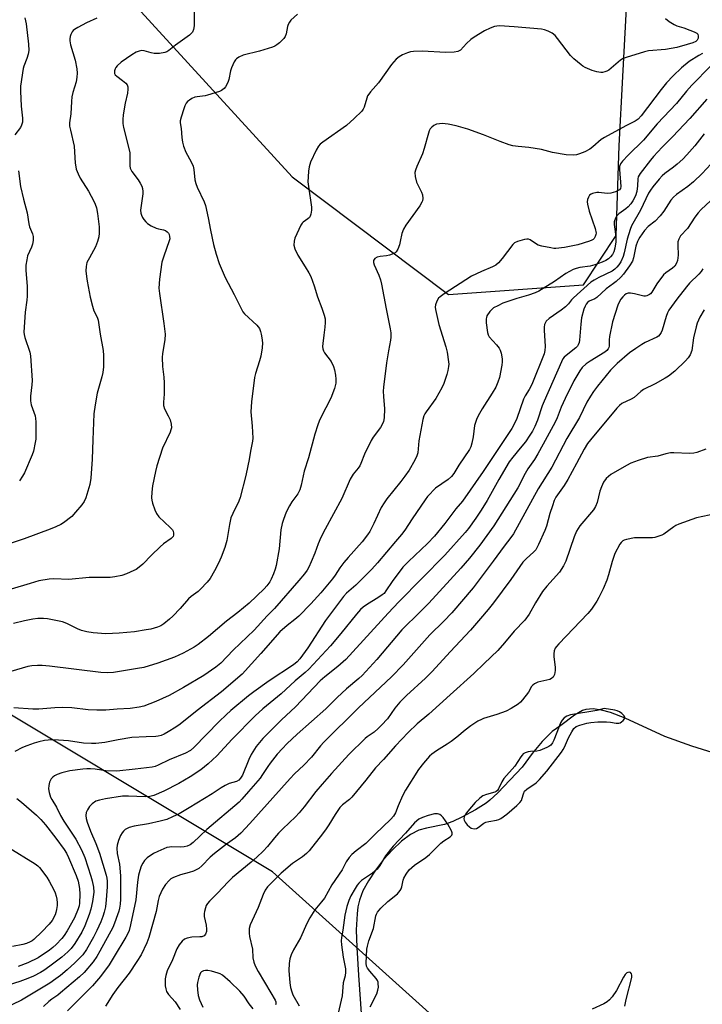
# Model space of a CAD drawing. Units: inches. Extents: x 1195770 to 1201771, y 549455 to 553457.
# Drawn here: x 1200970 to 1201218, y 550841 to 551198 of the extents above; entities that cross this region are included whole.
import ezdxf

# ---------------------------------------------------------------- set-up
doc = ezdxf.new("R2010")
doc.units = ezdxf.units.IN
doc.header["$MEASUREMENT"] = 0
for name, color, linetype in [('HYDRO-Single Line Stream', 4, 'Continuous'), ('NTRL-Trees', 3, 'Continuous'), ('Undefined', 1, 'Continuous')]:
    doc.layers.add(name, color=color, linetype=linetype)

msp = doc.modelspace()

# ---------------------------------------------------------------- linework, layer by layer
at = {"layer": 'HYDRO-Single Line Stream'}
msp.add_lwpolyline([(1201225.18, 550930.63), (1201213.92, 550934.21), (1201204.13, 550937.74), (1201189.75, 550944.35), (1201184.54, 550946.35), (1201181.24, 550947.26), (1201178.2, 550947.67), (1201175.51, 550947.45), (1201174.32, 550947.06), (1201171.43, 550945.41), (1201166.43, 550941.71), (1201163.35, 550939.53), (1201159.71, 550935.86), (1201156.1, 550931.47), (1201152.41, 550926.6), (1201143.62, 550917.22), (1201140.76, 550914.59), (1201139.4, 550913.56), (1201135.52, 550911.13), (1201130.6, 550908.46), (1201127.27, 550906.91), (1201124.28, 550905.82), (1201117.79, 550904.45), (1201114.98, 550903.7), (1201111.95, 550902.14), (1201108.71, 550899.72), (1201105.4, 550896.63), (1201102.18, 550893.08), (1201099.22, 550889.28), (1201096.67, 550885.42), (1201094.68, 550881.7), (1201093.43, 550878.33), (1201092.91, 550875.95), (1201092.57, 550873.34), (1201092.3, 550867.57), (1201092.46, 550861.24), (1201093.13, 550851.2), (1201094.16, 550835.62)], dxfattribs=at)
at = {"layer": 'NTRL-Trees'}
for points in [[(1200956.68, 551253.01, 0), (1201001.87, 551213.92, 0), (1201011.64, 551203.25, 0), (1201069.01, 551140.56, 0), (1201125.71, 551097.91, 0), (1201174.72, 551101.44, 0), (1201186.49, 551119.29, 0), (1201187.68, 551151.86, 0), (1201188.99, 551176.98, 0), (1201191.69, 551228.91, 0), (1201219.88, 551259.12, 0), (1201258.15, 551265.16, 0), (1201347.06, 551221.65, 0), (1201456.94, 551182.9, 0), (1201531.66, 551155.57, 0), (1201629.62, 551091.74, 0), (1201747.5, 551053.2, 0), (1201770.24, 551043.98, 0), (1201769.94, 550389.06, 0)], [(1201145.27, 550813.58, 0), (1201061.94, 550888.58, 0), (1200936.94, 550963.58, 0)]]:
    msp.add_polyline3d(points, dxfattribs=at)
at = {"layer": 'Undefined'}
for points, elevation in [([(1201033.5, 551201.01), (1201033.45, 551195.28), (1201033.27, 551193.92), (1201032.89, 551193.06), (1201031.78, 551191.92), (1201026.7, 551188.24), (1201024.36, 551186.34), (1201023.64, 551185.91), (1201022.87, 551185.61), (1201020.93, 551185.3), (1201018.97, 551185.26), (1201017.87, 551185.49), (1201015.4, 551186.21), (1201014.58, 551186.32), (1201013.51, 551186.15), (1201012.46, 551185.76), (1201010.95, 551184.84), (1201007.03, 551182.12), (1201005.6, 551180.78), (1201005.09, 551180.14), (1201004.86, 551179.69), (1201004.64, 551178.99), (1201004.59, 551178.52), (1201004.63, 551178.08), (1201004.88, 551177.54), (1201005.41, 551177.02), (1201007.56, 551175.46), (1201008.68, 551174.53), (1201009.22, 551173.92), (1201009.48, 551173.18), (1201009.5, 551172.34), (1201009.33, 551170.88), (1201008.52, 551167.29), (1201007.79, 551163.08), (1201007.63, 551161.33), (1201007.64, 551159.86), (1201007.91, 551158.42), (1201009.73, 551151.29), (1201010.16, 551149.32), (1201010.23, 551148.48), (1201010.12, 551145.71), (1201010.19, 551144.58), (1201010.33, 551143.76), (1201010.52, 551143.25), (1201010.94, 551142.51), (1201013.18, 551139.47), (1201013.93, 551138.31), (1201014.52, 551137.14), (1201014.75, 551136.35), (1201014.88, 551135.23), (1201014.86, 551134.38), (1201014.1, 551128.49), (1201014.17, 551127.41), (1201014.37, 551126.61), (1201014.75, 551125.85), (1201015.24, 551125.12), (1201015.98, 551124.2), (1201016.61, 551123.59), (1201017.86, 551122.82), (1201019.75, 551121.95), (1201020.59, 551121.69), (1201022.42, 551121.41), (1201023.12, 551121.1), (1201023.75, 551120.67), (1201024.24, 551120.11), (1201024.44, 551119.66), (1201024.6, 551118.9), (1201024.63, 551118.11), (1201024.48, 551117.32), (1201022.49, 551111.83), (1201021.82, 551109.58), (1201020.91, 551103.42), (1201020.69, 551100.26), (1201020.88, 551098.23), (1201022.52, 551087.45), (1201022.94, 551083.5), (1201022.84, 551081.5), (1201022.08, 551076.56), (1201021.95, 551075.09), (1201022.07, 551071.81), (1201022.49, 551067.97), (1201022.58, 551065.91), (1201022.64, 551061.77), (1201022.4, 551058.83), (1201022.4, 551057.68), (1201022.78, 551056.49), (1201024.11, 551053.95), (1201024.75, 551052.46), (1201025.16, 551050.91), (1201025.23, 551049.59), (1201025.07, 551048.79), (1201024.77, 551048.02), (1201021.97, 551042.23), (1201019.91, 551035.8), (1201019.43, 551033.78), (1201018.37, 551028.49), (1201018.14, 551026.21), (1201018.06, 551024.23), (1201018.15, 551023.39), (1201018.45, 551022.28), (1201019.28, 551019.8), (1201019.84, 551018.47), (1201020.72, 551017.34), (1201024.81, 551013.48), (1201025.59, 551012.6), (1201025.85, 551012.13), (1201026.06, 551011.4), (1201026.06, 551010.69), (1201025.89, 551010.24), (1201025.14, 551009.47), (1201022.43, 551007.48), (1201021.18, 551006.41), (1201018.06, 551003.45), (1201014.89, 551000.13), (1201013.6, 550999.03), (1201012.43, 550998.23), (1201011.66, 550997.82), (1201008.93, 550996.67), (1201007.26, 550996.08), (1201004.73, 550995.52), (1201003.02, 550995.33), (1200995.38, 550995.28), (1200988.08, 550994.61), (1200982.62, 550994.88), (1200980.89, 550994.77), (1200977.18, 550994.14), (1200974.07, 550993.12), (1200967.19, 550991.05)], 458), ([(1200998.15, 551198.07), (1200994.51, 551196.41), (1200991.34, 551194.72), (1200990.08, 551193.93), (1200989.64, 551193.55), (1200989.31, 551193.13), (1200988.79, 551192.18), (1200988.51, 551191.41), (1200988.41, 551190.63), (1200988.45, 551189.82), (1200988.7, 551188.46), (1200990.37, 551182.91), (1200990.97, 551179.67), (1200991.09, 551178.2), (1200990.96, 551176.74), (1200990.67, 551175.01), (1200989.5, 551171.17), (1200989.16, 551169.51), (1200988.99, 551167.84), (1200988.76, 551163.44), (1200988.32, 551160.12), (1200988.32, 551158.96), (1200988.6, 551157.51), (1200990.03, 551151.73), (1200990.37, 551145.52), (1200990.55, 551144.13), (1200990.77, 551143.3), (1200991.42, 551141.67), (1200992.16, 551140.08), (1200995.21, 551135.34), (1200997.1, 551131.73), (1200997.57, 551130.67), (1200998.05, 551129.3), (1200998.48, 551127.33), (1200999.05, 551122.47), (1200999.04, 551120.19), (1200998.89, 551118.78), (1200998.43, 551117.13), (1200997.76, 551115.24), (1200995.52, 551111.26), (1200994.63, 551109.47), (1200994.41, 551108.79), (1200994.29, 551108.06), (1200994.24, 551106.44), (1200994.41, 551104.49), (1200994.65, 551102.8), (1200995.83, 551096.97), (1200996.61, 551093.64), (1200997.09, 551092.02), (1200998.37, 551089.65), (1200998.71, 551088.6), (1200999.39, 551083.53), (1201000.45, 551077.55), (1201000.58, 551075.8), (1201000.58, 551071.74), (1201000.39, 551069.69), (1201000.04, 551068.07), (1200998.37, 551062.09), (1200997.58, 551057.92), (1200997.15, 551054.69), (1200996.75, 551045.18), (1200996.57, 551038.23), (1200996.03, 551031.37), (1200995.62, 551029.09), (1200995, 551026.57), (1200994.18, 551024.15), (1200993.56, 551022.88), (1200992.71, 551021.7), (1200990.51, 551018.97), (1200989.12, 551017.48), (1200986.13, 551015.16), (1200985.14, 551014.59), (1200983.36, 551013.73), (1200981.26, 551012.83), (1200971.87, 551009.38), (1200964.91, 551007)], 460), ([(1201204.4, 551197.98), (1201205.78, 551196.89), (1201207.52, 551195.75), (1201208.58, 551195.28), (1201211.06, 551194.56), (1201213.24, 551193.78), (1201214.86, 551193.14), (1201215.8, 551192.62), (1201216.13, 551192.28), (1201216.31, 551191.58), (1201216.25, 551190.79), (1201215.97, 551190.07), (1201215.39, 551189.57), (1201214.33, 551189.1), (1201212.33, 551188.49), (1201208.49, 551187.46), (1201204.47, 551186.78), (1201198.24, 551186.21), (1201196.79, 551185.85), (1201190.19, 551183.85), (1201189.08, 551183.43), (1201188.11, 551182.83), (1201183.92, 551179.19), (1201183.18, 551178.83), (1201182.39, 551178.58), (1201181.58, 551178.43), (1201181.02, 551178.41), (1201179.57, 551178.63), (1201177.89, 551179.12), (1201175.26, 551180.23), (1201174.51, 551180.64), (1201173.81, 551181.13), (1201171.17, 551183.39), (1201169.93, 551184.59), (1201165.28, 551190.66), (1201164.36, 551191.75), (1201163.33, 551192.63), (1201161.87, 551193.38), (1201160.57, 551193.84), (1201159.43, 551194.04), (1201149.52, 551194.99), (1201144.18, 551195.25), (1201143.3, 551195.21), (1201142.39, 551195.04), (1201140.83, 551194.46), (1201138.81, 551193.52), (1201135.05, 551191.19), (1201133.87, 551190.29), (1201132.3, 551188.91), (1201130.03, 551186.53), (1201129.62, 551186.23), (1201129.15, 551186), (1201127.78, 551185.76), (1201124.62, 551185.61), (1201116.25, 551186.16), (1201113.08, 551186.03), (1201111.95, 551185.86), (1201110.88, 551185.53), (1201109.07, 551184.77), (1201107.84, 551184.12), (1201106.79, 551183.2), (1201105.07, 551181.33), (1201100.37, 551174.65), (1201097.48, 551171.41), (1201096.81, 551170.54), (1201096.42, 551169.89), (1201096.1, 551169.13), (1201095.19, 551165.81), (1201094.84, 551165.09), (1201094.31, 551164.4), (1201091.58, 551161.69), (1201088.76, 551159.18), (1201080.12, 551153.09), (1201079.19, 551152.35), (1201078.61, 551151.71), (1201077.74, 551150.18), (1201075.69, 551145.9), (1201075.2, 551144.23), (1201074.92, 551142.62), (1201074.79, 551140.56), (1201074.77, 551138.8), (1201074.95, 551137.07), (1201076.02, 551129.58), (1201076.02, 551128.44), (1201075.83, 551127.06), (1201075.58, 551126.3), (1201075.3, 551125.88), (1201074.72, 551125.38), (1201073.03, 551124.17), (1201072.68, 551123.79), (1201072.22, 551123.07), (1201070.68, 551119.91), (1201069.99, 551118.3), (1201069.74, 551117.21), (1201069.69, 551115.84), (1201070.01, 551114.47), (1201071.04, 551112.11), (1201073.78, 551107.96), (1201075.14, 551105.75), (1201075.81, 551104.48), (1201077.06, 551101.03), (1201078.26, 551097.02), (1201079.83, 551092.93), (1201080.65, 551090.47), (1201080.97, 551089.08), (1201081.01, 551087.72), (1201080.89, 551086.07), (1201080.47, 551083.16), (1201080.15, 551080.2), (1201080.08, 551079.02), (1201080.13, 551078.16), (1201080.36, 551077.45), (1201080.76, 551076.75), (1201083.19, 551073.65), (1201084.08, 551071.78), (1201084.43, 551070.65), (1201084.76, 551068.63), (1201084.88, 551067.19), (1201084.83, 551065.78), (1201084.35, 551063.85), (1201083.12, 551060.34), (1201079.38, 551053.32), (1201078.78, 551052), (1201078.3, 551050.64), (1201077.26, 551047.32), (1201074.95, 551038.73), (1201073.39, 551033.87), (1201072.31, 551028.77), (1201071.82, 551027.12), (1201071.06, 551025.63), (1201068.91, 551022.75), (1201068.03, 551021.29), (1201066.88, 551019.04), (1201065.86, 551016.34), (1201065.47, 551014.93), (1201064.99, 551012.61), (1201064.27, 551005.67), (1201063.19, 550999.71), (1201062.83, 550998.3), (1201062.26, 550996.63), (1201061.46, 550994.76), (1201060.89, 550993.75), (1201059.86, 550992.33), (1201058.91, 550991.22), (1201053.48, 550985.96), (1201049.38, 550982.67), (1201045.26, 550979.5), (1201038.7, 550973.88), (1201034.97, 550971.06), (1201033.52, 550970.1), (1201029.51, 550967.83), (1201026.36, 550966.43), (1201020.38, 550964.23), (1201015.26, 550962.75), (1201013.01, 550962.29), (1201004.29, 550960.83), (1201001.96, 550960.75), (1200999.66, 550960.84), (1200981.04, 550963.17), (1200978.42, 550963.42), (1200976.7, 550963.46), (1200974.63, 550963.3), (1200973.17, 550963.1), (1200964.95, 550960.59)], 454), ([(1201071.01, 551199.49), (1201068.6, 551197.31), (1201068.03, 551196.67), (1201067.59, 551195.84), (1201067.36, 551195.02), (1201066.86, 551192.46), (1201066.5, 551191.4), (1201066.02, 551190.72), (1201065.44, 551190.09), (1201064.4, 551189.08), (1201063.52, 551188.36), (1201062.78, 551187.94), (1201061.97, 551187.62), (1201057.24, 551186.09), (1201051.24, 551184.61), (1201049.7, 551183.98), (1201048.81, 551183.39), (1201048.46, 551182.96), (1201048.01, 551182.22), (1201047.04, 551180.07), (1201046.72, 551178.96), (1201046.07, 551175.85), (1201045.74, 551174.75), (1201044.87, 551173.24), (1201044.34, 551172.56), (1201043.93, 551172.18), (1201043.45, 551171.88), (1201042.64, 551171.54), (1201038.38, 551170.15), (1201037.49, 551169.96), (1201034.54, 551169.62), (1201033.69, 551169.42), (1201032.7, 551168.96), (1201031.77, 551168.37), (1201031.14, 551167.86), (1201030.64, 551167.23), (1201030.13, 551166.28), (1201029.71, 551165.23), (1201028.77, 551162.22), (1201028.48, 551160.85), (1201028.48, 551160.09), (1201028.81, 551158.12), (1201029.07, 551154.8), (1201029.3, 551153.11), (1201029.68, 551151.69), (1201030.5, 551149.46), (1201032.42, 551145.99), (1201033.12, 551144.37), (1201033.34, 551143.23), (1201033.74, 551139.46), (1201034.07, 551138.1), (1201034.63, 551136.76), (1201037.1, 551131.49), (1201037.62, 551130.13), (1201038.64, 551125.76), (1201039.42, 551121.27), (1201040.5, 551115.99), (1201041.44, 551112.55), (1201042.62, 551109.09), (1201044.79, 551104.02), (1201047.97, 551097.9), (1201050.74, 551092.36), (1201051.21, 551091.62), (1201051.77, 551090.96), (1201056.17, 551086.82), (1201056.71, 551086.22), (1201057.15, 551085.53), (1201057.58, 551084.53), (1201057.85, 551083.48), (1201058.09, 551082.14), (1201058.23, 551080.37), (1201058.21, 551078.62), (1201057.62, 551075.58), (1201057.18, 551073.92), (1201055.73, 551069.23), (1201055.38, 551067.83), (1201054.3, 551059.03), (1201054.01, 551055.41), (1201054.59, 551050.13), (1201054.73, 551045.88), (1201054.61, 551044.8), (1201053.92, 551041.09), (1201053.45, 551038.05), (1201052.98, 551035.75), (1201052.19, 551032.3), (1201050.2, 551024.37), (1201049.66, 551023.05), (1201047.47, 551018.58), (1201046.86, 551016.96), (1201046.34, 551014.51), (1201045.32, 551008.71), (1201044.62, 551006.17), (1201043.24, 551002.65), (1201042.31, 551000.57), (1201040.89, 550997.69), (1201039.32, 550994.95), (1201038.23, 550993.59), (1201035.82, 550991.03), (1201034.95, 550990.29), (1201032.44, 550988.45), (1201031.48, 550987.59), (1201028.48, 550984.13), (1201025.81, 550981.36), (1201024.52, 550980.17), (1201022.51, 550978.58), (1201021.36, 550977.83), (1201020.2, 550977.34), (1201017.77, 550976.65), (1201016.06, 550976.29), (1201011.92, 550975.66), (1201006.36, 550975.15), (1201001.5, 550974.95), (1200996.92, 550975.21), (1200994.6, 550975.59), (1200992.67, 550976.11), (1200991.21, 550976.75), (1200987.38, 550978.68), (1200985.75, 550979.26), (1200980.32, 550980.38), (1200978.84, 550980.46), (1200976.75, 550980.43), (1200975.01, 550980.23), (1200971.92, 550979.66), (1200968.02, 550978.65)], 456), ([(1200972.11, 551198.25), (1200972.63, 551195.98), (1200973.43, 551188.63), (1200973.53, 551186.37), (1200973.3, 551185.01), (1200972.87, 551183.4), (1200971.73, 551180.63), (1200971.49, 551179.81), (1200970.48, 551173.4), (1200970.48, 551171.66), (1200970.8, 551166.13), (1200971.28, 551161.8), (1200971.2, 551160.36), (1200970.91, 551159.26), (1200970.53, 551158.5), (1200968.47, 551155.74)], 462), ([(1201217.81, 551185.3), (1201216.54, 551184.57), (1201213.05, 551182.32), (1201210.2, 551180.11), (1201207.18, 551177.22), (1201204.85, 551174.65), (1201202.87, 551172.2), (1201195.62, 551162.69), (1201194.49, 551161.51), (1201193.37, 551160.8), (1201190, 551159.06), (1201182.29, 551154.87), (1201181.1, 551154.06), (1201178.1, 551151.42), (1201176.94, 551150.54), (1201175.17, 551149.6), (1201173.3, 551148.86), (1201172.17, 551148.57), (1201171.02, 551148.4), (1201168.46, 551148.48), (1201163.47, 551149.41), (1201159.47, 551150.44), (1201157.19, 551150.87), (1201154.91, 551151.22), (1201151.05, 551151.5), (1201149.1, 551151.77), (1201147.73, 551152.18), (1201144.5, 551153.36), (1201138.45, 551155.73), (1201132.73, 551157.84), (1201128.57, 551159.07), (1201125.67, 551159.66), (1201124.48, 551159.82), (1201123.63, 551159.85), (1201122.5, 551159.78), (1201121.41, 551159.6), (1201120.89, 551159.44), (1201120.39, 551159.16), (1201119.72, 551158.62), (1201119.13, 551157.99), (1201118.72, 551157.25), (1201118.44, 551156.44), (1201116.94, 551150.81), (1201116.36, 551148.89), (1201114.29, 551144.32), (1201113.77, 551142.94), (1201113.58, 551142.09), (1201113.69, 551140.65), (1201114.18, 551138.64), (1201115.95, 551135.04), (1201116.33, 551133.98), (1201116.41, 551132.65), (1201116.29, 551131.86), (1201116.11, 551131.34), (1201115.35, 551130.09), (1201110.3, 551123.04), (1201109.41, 551121.56), (1201108.77, 551119.99), (1201108.22, 551117.09), (1201107.93, 551115.96), (1201107.32, 551114.33), (1201106.78, 551113.38), (1201106.4, 551113.02), (1201105.94, 551112.75), (1201104.33, 551112.17), (1201103.2, 551111.9), (1201101.01, 551111.63), (1201099.92, 551111.39), (1201099.07, 551110.9), (1201098.75, 551110.57), (1201098.56, 551110.19), (1201098.57, 551109.47), (1201098.79, 551108.7), (1201100.45, 551104.9), (1201101.03, 551103.26), (1201101.45, 551101.68), (1201103.11, 551092.74), (1201104.59, 551085.42), (1201104.78, 551083.96), (1201104.8, 551082.49), (1201104.72, 551081.31), (1201103.92, 551077.53), (1201103.22, 551073.16), (1201102.16, 551064.29), (1201102.09, 551062.85), (1201102.14, 551060.89), (1201102.55, 551056.45), (1201102.39, 551053.23), (1201102.16, 551051.81), (1201101.74, 551050.82), (1201101.04, 551049.64), (1201098.43, 551046.2), (1201097.65, 551044.99), (1201095.27, 551040.03), (1201094, 551036.64), (1201093.57, 551035.75), (1201092.97, 551034.9), (1201091.22, 551032.76), (1201090.06, 551030.94), (1201087.01, 551023.94), (1201081.06, 551012.87), (1201079.47, 551009.78), (1201078.5, 551007.58), (1201077.29, 551004.18), (1201075.95, 551000.95), (1201075.12, 550999.08), (1201074.44, 550997.92), (1201073.48, 550996.66), (1201071.49, 550994.27), (1201062.58, 550984.05), (1201059.95, 550981.48), (1201055.3, 550976.28), (1201047.62, 550969.01), (1201043.15, 550964.22), (1201041.34, 550962.79), (1201037.06, 550959.8), (1201029.69, 550955.45), (1201024.45, 550952.57), (1201019.66, 550950.32), (1201015.24, 550948.69), (1201013.53, 550948.26), (1201010.33, 550947.84), (1201005.56, 550947.6), (1201001.42, 550947.26), (1200998.24, 550947.17), (1200995.03, 550947.39), (1200989.18, 550948.04), (1200985.82, 550948.25), (1200982.97, 550948.13), (1200977.14, 550947.6), (1200974.97, 550947.65), (1200968.16, 550948.07)], 452), ([(1201220.81, 551180.79), (1201214.01, 551173.76), (1201212.07, 551171.59), (1201208.39, 551167.19), (1201201.41, 551159.74), (1201196.46, 551153.91), (1201190.94, 551148.36), (1201188.89, 551146.2), (1201188.16, 551145.29), (1201187.77, 551144.36), (1201187.69, 551143.24), (1201188.25, 551137.02), (1201188.09, 551136.38), (1201187.7, 551135.85), (1201187.05, 551135.43), (1201186.31, 551135.1), (1201184.66, 551134.66), (1201183.3, 551134.55), (1201180.29, 551134.88), (1201179.47, 551134.86), (1201177.91, 551134.52), (1201177.44, 551134.32), (1201176.9, 551133.89), (1201176.45, 551133.18), (1201176.16, 551132.37), (1201176.06, 551131.52), (1201176.15, 551130.67), (1201176.77, 551128.12), (1201178.87, 551121.82), (1201179.24, 551120.17), (1201179.2, 551119.65), (1201178.95, 551118.9), (1201178.54, 551118.23), (1201178.19, 551117.85), (1201177.72, 551117.55), (1201176.92, 551117.22), (1201172.66, 551115.96), (1201167.77, 551114.92), (1201164.71, 551114.59), (1201163.95, 551114.6), (1201162.8, 551114.77), (1201159.64, 551115.46), (1201158.24, 551115.85), (1201157.26, 551116.34), (1201155.35, 551117.73), (1201154.69, 551118), (1201154.15, 551118.02), (1201153.31, 551117.88), (1201150.75, 551117.1), (1201149.71, 551116.59), (1201149.07, 551116.01), (1201145.18, 551110.95), (1201143.83, 551109.41), (1201142.84, 551108.57), (1201141.68, 551107.93), (1201137.69, 551106.28), (1201134.04, 551104.51), (1201124.14, 551098.13), (1201122.7, 551097.11), (1201122.09, 551096.52), (1201121.51, 551095.52), (1201121.02, 551094.15), (1201120.92, 551093.3), (1201121.01, 551092.44), (1201122.23, 551086.98), (1201124.76, 551078.92), (1201125.31, 551076.96), (1201125.79, 551073.53), (1201125.84, 551072.67), (1201125.78, 551071.79), (1201125.5, 551070.33), (1201125.09, 551068.94), (1201123.99, 551065.66), (1201123.32, 551064.06), (1201121.15, 551060.18), (1201117.61, 551055.37), (1201117.14, 551054.62), (1201116.8, 551053.91), (1201116.43, 551052.57), (1201115.02, 551044.85), (1201114.6, 551040.52), (1201114.29, 551039.41), (1201113.58, 551037.82), (1201111.45, 551034.24), (1201109.93, 551032.05), (1201108.5, 551030.17), (1201103.37, 551023.82), (1201102.37, 551022.42), (1201101.37, 551020.66), (1201098.7, 551014.84), (1201097.18, 551012.02), (1201096.4, 551010.78), (1201094.41, 551008.19), (1201089.31, 551002.54), (1201087.79, 551000.73), (1201086.36, 550998.85), (1201084.65, 550996.19), (1201083.65, 550994.86), (1201079.42, 550989.72), (1201075.86, 550985.8), (1201071.48, 550981.36), (1201070.03, 550980.13), (1201067.2, 550977.92), (1201064.63, 550975.59), (1201057.66, 550967.72), (1201050.91, 550960.32), (1201043.37, 550953.88), (1201034.54, 550947.13), (1201028.47, 550942.16), (1201026.88, 550941.04), (1201024.12, 550939.38), (1201022.59, 550938.51), (1201021.54, 550938.04), (1201020.44, 550937.76), (1201019.58, 550937.66), (1201016.07, 550937.58), (1201010.91, 550937.26), (1201006, 550936.5), (1201001.16, 550935.53), (1200997.8, 550935.09), (1200996.31, 550935.1), (1200993.33, 550935.29), (1200987.92, 550936.07), (1200984.28, 550936.38), (1200981.93, 550936.42), (1200979.27, 550936.2), (1200977.22, 550935.76), (1200975.51, 550935.31), (1200972.84, 550934.35), (1200971.26, 550933.67), (1200968.45, 550932.22)], 450), ([(1201219.46, 551168.76), (1201213.27, 551161.65), (1201207.02, 551155.09), (1201203.24, 551151.34), (1201200.09, 551147.9), (1201198.96, 551146.57), (1201195.26, 551141.72), (1201194.55, 551140.52), (1201194.38, 551139.8), (1201194.28, 551137.25), (1201194.01, 551135.23), (1201193.51, 551133.62), (1201192.64, 551131.85), (1201191.83, 551130.72), (1201190.89, 551129.69), (1201190.02, 551128.97), (1201187.48, 551127.14), (1201186.7, 551126.32), (1201186.29, 551125.61), (1201185.87, 551124.31), (1201185.76, 551123.23), (1201186.4, 551118.88), (1201186.45, 551117.78), (1201186.38, 551116.94), (1201186, 551114.7), (1201185.65, 551113.34), (1201185.19, 551112.37), (1201184.54, 551111.53), (1201183.73, 551110.83), (1201182.81, 551110.24), (1201181.48, 551109.66), (1201178.75, 551108.63), (1201177.12, 551108.21), (1201173.36, 551107.7), (1201171.99, 551107.34), (1201170.91, 551106.93), (1201168.31, 551105.55), (1201164.13, 551102.57), (1201158.48, 551099.08), (1201157.18, 551098.52), (1201154.76, 551097.67), (1201150.54, 551096.51), (1201145.44, 551094.73), (1201143.57, 551093.83), (1201142.11, 551093.02), (1201141.3, 551092.4), (1201140.75, 551091.78), (1201139.68, 551090.13), (1201139.46, 551089.63), (1201139.34, 551089.1), (1201139.38, 551087.67), (1201139.86, 551084.17), (1201140.09, 551083.34), (1201140.54, 551082.53), (1201143.19, 551079.65), (1201144.05, 551078.46), (1201144.46, 551077.69), (1201144.79, 551076.6), (1201145.14, 551074.61), (1201145.19, 551073.46), (1201145.06, 551072.33), (1201144.22, 551067.82), (1201143.63, 551066.16), (1201142.84, 551064.26), (1201141.62, 551062.13), (1201137.89, 551056.44), (1201136.46, 551053.89), (1201135.85, 551052.59), (1201135.21, 551050.43), (1201134.63, 551046.32), (1201134.18, 551044.05), (1201133.8, 551042.67), (1201133.36, 551041.72), (1201129.49, 551036.07), (1201127.67, 551033.04), (1201126.87, 551031.94), (1201125.65, 551030.88), (1201121.03, 551027.65), (1201120.18, 551026.91), (1201119.04, 551025.7), (1201118.12, 551024.65), (1201117.25, 551023.47), (1201112.56, 551016.56), (1201109.86, 551012.43), (1201108.72, 551010.92), (1201106.47, 551008.38), (1201099.93, 551000.6), (1201097.95, 550998.34), (1201092.1, 550992.56), (1201088.79, 550989.68), (1201087.63, 550988.4), (1201081.19, 550979.73), (1201074.73, 550969.86), (1201071.81, 550965.8), (1201070.89, 550964.7), (1201069.56, 550963.65), (1201060.7, 550957.83), (1201055.13, 550953.85), (1201053.24, 550952.4), (1201046.81, 550947.1), (1201045.05, 550945.53), (1201042.53, 550943.08), (1201033.43, 550933.67), (1201032.12, 550932.66), (1201030.33, 550931.67), (1201024.44, 550929.17), (1201020.44, 550927.27), (1201019.36, 550926.86), (1201018.25, 550926.59), (1201012.05, 550925.81), (1201005.45, 550925.12), (1201001.52, 550925.28), (1200997.58, 550925.79), (1200995.92, 550925.93), (1200994.53, 550925.96), (1200993.08, 550925.84), (1200988.45, 550925.2), (1200985.47, 550924.5), (1200983.87, 550923.91), (1200982.85, 550923.42), (1200982.19, 550922.94), (1200981.65, 550922.35), (1200981.36, 550921.9), (1200981.06, 550921.09), (1200980.83, 550919.94), (1200980.71, 550918.76), (1200980.89, 550917.33), (1200981.39, 550915.66), (1200981.83, 550914.8), (1200983.61, 550912.11), (1200985.09, 550909), (1200986.2, 550906.96), (1200990.59, 550900.41), (1200992.68, 550896.59), (1200993.85, 550893.76), (1200996.07, 550887.1), (1200996.56, 550885.39), (1200997.01, 550883.04), (1200997.06, 550881.21), (1200996.63, 550877.88), (1200996.04, 550875.06), (1200995.47, 550873.11), (1200993.87, 550869.07), (1200992.76, 550866.79), (1200990.21, 550862.64), (1200988.89, 550860.87), (1200987.71, 550859.66), (1200985.49, 550857.7), (1200981.21, 550854.38), (1200979.02, 550852.91), (1200977.78, 550852.19), (1200975.26, 550850.84), (1200973.19, 550849.93), (1200970.29, 550848.82), (1200960.17, 550845.71)], 448), ([(1201218.43, 551156.18), (1201215.02, 551151.82), (1201212.12, 551148.51), (1201210.71, 551147), (1201208.71, 551145.2), (1201207.34, 551144.08), (1201204.2, 551141.76), (1201203.23, 551140.92), (1201202.09, 551139.7), (1201199.86, 551136.91), (1201199, 551135.75), (1201198.31, 551134.64), (1201195.32, 551128.49), (1201192.07, 551122.78), (1201191.58, 551121.49), (1201190.48, 551117.93), (1201189.47, 551113.06), (1201189.09, 551111.69), (1201188.23, 551109.81), (1201187.46, 551108.65), (1201186.78, 551107.78), (1201186, 551107.04), (1201185.13, 551106.41), (1201180.27, 551104.12), (1201178.55, 551103.12), (1201177.39, 551102.33), (1201171.06, 551096.68), (1201170.33, 551095.93), (1201169.23, 551094.51), (1201168.17, 551093.48), (1201166.56, 551092.18), (1201162.25, 551089.18), (1201161.2, 551088.23), (1201160.6, 551087.09), (1201160.38, 551086.05), (1201160.39, 551084.9), (1201160.71, 551081.12), (1201160.8, 551079.05), (1201160.7, 551077.62), (1201160.39, 551076.35), (1201155.97, 551065.3), (1201155.02, 551063.43), (1201153.54, 551061.13), (1201152.96, 551060.01), (1201150.55, 551052.94), (1201149.84, 551051.37), (1201148.74, 551049.35), (1201138.26, 551033.76), (1201130.83, 551023.02), (1201128.38, 551020.16), (1201124.46, 551014.86), (1201120.62, 551010.34), (1201118.12, 551007.68), (1201111.19, 551001.17), (1201109.21, 550999.09), (1201105.25, 550993.9), (1201103.04, 550990.44), (1201102.35, 550989.55), (1201101.72, 550988.99), (1201100.49, 550988.15), (1201096, 550985.45), (1201094.83, 550984.59), (1201093.82, 550983.67), (1201092.34, 550982.07), (1201086.72, 550974.97), (1201083, 550970.53), (1201075.08, 550962.08), (1201073.8, 550960.86), (1201070.17, 550957.81), (1201065.07, 550953.13), (1201058.45, 550947.69), (1201055.58, 550945.18), (1201047.26, 550936.73), (1201041.73, 550930.68), (1201038.63, 550927.77), (1201035.91, 550925.56), (1201032.09, 550923.01), (1201027.94, 550920.66), (1201022.56, 550917.9), (1201018.86, 550916.32), (1201017.48, 550915.98), (1201015.79, 550915.78), (1201009.73, 550916.04), (1201007.54, 550916), (1201001.34, 550915.14), (1200999.15, 550914.65), (1200997.86, 550914.18), (1200996.5, 550913.28), (1200995.56, 550912.28), (1200994.81, 550911.11), (1200994.37, 550910.12), (1200994.24, 550909.05), (1200994.36, 550907.95), (1200994.75, 550906.6), (1200995.89, 550903.37), (1200997.81, 550898.94), (1200999.15, 550895.4), (1201001.59, 550887.43), (1201001.84, 550886.31), (1201001.93, 550885.2), (1201001.91, 550883.13), (1201001.64, 550878.47), (1201001.29, 550875.95), (1201000.91, 550874.01), (1201000.39, 550872.37), (1200999.64, 550870.5), (1200998.21, 550867.35), (1200996.99, 550864.99), (1200994.44, 550860.44), (1200993.09, 550858.53), (1200990.25, 550855.59), (1200987.47, 550853.14), (1200984.97, 550851.04), (1200983.32, 550849.79), (1200981.14, 550848.28), (1200970.89, 550842.13), (1200960.95, 550837.35)], 446), ([(1201220.88, 551145.1), (1201217.68, 551141.73), (1201214.56, 551138.74), (1201212.58, 551137.11), (1201208.4, 551134.12), (1201207.33, 551133.17), (1201206.39, 551132.08), (1201203.79, 551128.07), (1201202.5, 551126.48), (1201200.72, 551124.55), (1201198.13, 551122.58), (1201196.83, 551121.09), (1201195.1, 551118.74), (1201194.59, 551117.87), (1201194.25, 551117.12), (1201193.71, 551115.44), (1201192.81, 551111.22), (1201192.41, 551110.05), (1201191.36, 551108.34), (1201189.22, 551105.26), (1201188.23, 551104.21), (1201186.52, 551102.66), (1201185.62, 551101.93), (1201182.93, 551099.98), (1201179.5, 551096.85), (1201178.79, 551096.39), (1201176.76, 551095.45), (1201176.12, 551094.98), (1201175.66, 551094.44), (1201175.26, 551093.71), (1201174.82, 551092.6), (1201173.94, 551089.42), (1201173.68, 551087.15), (1201173.22, 551081.32), (1201173.08, 551080.45), (1201172.78, 551079.65), (1201172.48, 551079.16), (1201171.92, 551078.54), (1201168.35, 551075.84), (1201167.74, 551075.25), (1201167.24, 551074.55), (1201166.74, 551073.55), (1201160.41, 551059.25), (1201159.73, 551057.49), (1201158.02, 551052.37), (1201157.03, 551050.05), (1201156.16, 551048.33), (1201155.27, 551046.89), (1201153.6, 551044.54), (1201151.75, 551042.2), (1201149.01, 551038.98), (1201147.77, 551037.25), (1201144.01, 551030.85), (1201139.74, 551023.27), (1201137.58, 551019.73), (1201135.68, 551016.83), (1201132.97, 551013.1), (1201131.82, 551011.63), (1201124.46, 551003.36), (1201107.76, 550986.46), (1201103.87, 550982.42), (1201088.56, 550965.59), (1201085.66, 550963.02), (1201080.86, 550959.27), (1201079.2, 550957.81), (1201070.24, 550948.48), (1201065.22, 550943.7), (1201058.45, 550937), (1201056.01, 550934.09), (1201054.17, 550931.14), (1201053.27, 550929.35), (1201051.01, 550923.7), (1201050.32, 550922.56), (1201049.66, 550921.82), (1201048.91, 550921.36), (1201046.2, 550920.63), (1201044.7, 550919.91), (1201043.26, 550919.06), (1201040.01, 550916.85), (1201031.73, 550911.78), (1201028.04, 550909.64), (1201025.7, 550908.51), (1201023.57, 550907.62), (1201021.18, 550906.94), (1201016.94, 550905.99), (1201011.78, 550905.14), (1201009.94, 550904.7), (1201009.19, 550904.39), (1201008.51, 550903.96), (1201007.89, 550903.41), (1201007.34, 550902.78), (1201006.77, 550901.82), (1201006.05, 550899.96), (1201005.54, 550898.33), (1201005.4, 550897.22), (1201005.56, 550895.26), (1201006.41, 550891.41), (1201006.82, 550887.18), (1201006.77, 550878.72), (1201006.67, 550876.96), (1201006.48, 550875.5), (1201006.21, 550874.36), (1201005.76, 550872.99), (1201004.64, 550870.01), (1201003.95, 550868.41), (1200999.34, 550859.82), (1200998.18, 550857.94), (1200996.83, 550856.01), (1200993.56, 550852.19), (1200991.93, 550850.53), (1200985.09, 550844.72), (1200984.01, 550843.89), (1200981.89, 550842.44), (1200980.81, 550841.58), (1200978.89, 550839.83)], 444), ([(1200969.79, 551142.73), (1200970.55, 551137.07), (1200971.62, 551132.45), (1200972.94, 551127.5), (1200973.49, 551123.5), (1200973.83, 551122.45), (1200974.88, 551119.92), (1200975.13, 551118.89), (1200975.11, 551117.5), (1200974.89, 551116.13), (1200974.52, 551115.11), (1200973.12, 551111.91), (1200972.79, 551110.51), (1200972.48, 551108.5), (1200972.46, 551106.74), (1200972.92, 551100.83), (1200972.96, 551097.3), (1200972.83, 551095.85), (1200972.2, 551091.56), (1200971.74, 551084.22), (1200971.82, 551083.37), (1200972.08, 551082.27), (1200973.85, 551077.04), (1200974.16, 551075.62), (1200974.78, 551066.69), (1200974.68, 551065.22), (1200974.18, 551061.09), (1200974.15, 551059.32), (1200974.43, 551057.94), (1200975.79, 551053.98), (1200976.02, 551053.01), (1200976.1, 551051.79), (1200976.13, 551046.63), (1200976.08, 551045.46), (1200975.9, 551044.31), (1200975.2, 551041.17), (1200974.79, 551039.77), (1200971.95, 551033.3), (1200971.27, 551032.04), (1200970.19, 551030.39)], 462), ([(1201220.75, 551131.81), (1201217.41, 551128.78), (1201216.26, 551127.54), (1201215.03, 551125.97), (1201212.39, 551121.86), (1201209.92, 551119.16), (1201209.26, 551118), (1201208.96, 551116.97), (1201208.9, 551115.85), (1201208.99, 551112.14), (1201208.76, 551110.28), (1201208.44, 551109.29), (1201207.78, 551108.2), (1201206.94, 551107.4), (1201204.58, 551105.74), (1201203.75, 551104.98), (1201201.33, 551101.77), (1201199.46, 551098.71), (1201199.03, 551098.2), (1201198.65, 551097.89), (1201197.69, 551097.44), (1201197.17, 551097.32), (1201196.63, 551097.31), (1201193.24, 551098.18), (1201191.79, 551098.36), (1201190.95, 551098.35), (1201190.19, 551098.1), (1201189.51, 551097.65), (1201188.92, 551097.07), (1201188.24, 551096.19), (1201187.66, 551095.17), (1201187.19, 551094.08), (1201185.15, 551087.98), (1201184.12, 551082.72), (1201184, 551081.53), (1201183.95, 551079.21), (1201183.84, 551078.66), (1201183.64, 551078.21), (1201183.15, 551077.6), (1201182.46, 551077.06), (1201177.1, 551073.77), (1201175.63, 551072.77), (1201174.19, 551071.41), (1201173.31, 551070.29), (1201171.15, 551066.58), (1201168.05, 551060.24), (1201166.65, 551057.09), (1201165.15, 551053.15), (1201164.4, 551051.62), (1201160.12, 551043.63), (1201158.08, 551040.09), (1201156.87, 551038.08), (1201154.56, 551034.74), (1201153.52, 551033.03), (1201150.88, 551027.85), (1201142.15, 551014), (1201137.1, 551007.03), (1201133.31, 551002.32), (1201130.17, 550998.7), (1201118.64, 550986.03), (1201113.87, 550981.26), (1201110.38, 550977.96), (1201108.8, 550976.29), (1201099.71, 550965.59), (1201094.47, 550959.79), (1201093.27, 550958.67), (1201088.7, 550954.95), (1201085.36, 550951.78), (1201081.22, 550947.67), (1201070.86, 550938.57), (1201067.11, 550935), (1201065.53, 550933.38), (1201063.64, 550931.29), (1201061.08, 550928.03), (1201060.22, 550926.83), (1201058.34, 550923.88), (1201057.4, 550922.59), (1201053.2, 550917.79), (1201050.83, 550914.94), (1201049.77, 550913.82), (1201038.11, 550903.96), (1201035.52, 550901.57), (1201033.13, 550899.22), (1201032.02, 550898.38), (1201031, 550897.92), (1201029.87, 550897.68), (1201028.72, 550897.62), (1201025.35, 550897.72), (1201024.5, 550897.62), (1201023.65, 550897.39), (1201020.37, 550896.04), (1201018.8, 550895.26), (1201016.45, 550893.71), (1201015.48, 550892.68), (1201014.84, 550891.71), (1201014.33, 550890.7), (1201013.76, 550889.07), (1201013.29, 550887.36), (1201012.94, 550884.84), (1201012.3, 550878.42), (1201010.44, 550869.36), (1201009.93, 550867.4), (1201009.43, 550866.24), (1201008.72, 550864.97), (1201004.53, 550857.93), (1201002.63, 550854.96), (1200999.5, 550850.7), (1200996.64, 550847.3), (1200987.51, 550838.23)], 442), ([(1201218.45, 551092.3), (1201216.87, 551089.64), (1201215.93, 551087.57), (1201215.52, 551086.18), (1201214.64, 551082.19), (1201213.92, 551077.61), (1201213.32, 551076.08), (1201212.61, 551074.91), (1201211.64, 551073.88), (1201207.78, 551070.14), (1201205.55, 551068.27), (1201204.32, 551067.52), (1201200.74, 551065.58), (1201196.4, 551063.41), (1201195.48, 551062.72), (1201193.09, 551060.56), (1201192.01, 551059.94), (1201188.58, 551058.34), (1201187.72, 551057.71), (1201186.77, 551056.74), (1201177.17, 551045.28), (1201176.1, 551043.87), (1201174.89, 551041.9), (1201172.2, 551036.7), (1201169, 551030.81), (1201167.64, 551028.68), (1201164.68, 551024.44), (1201164.11, 551023.28), (1201163.41, 551021.32), (1201162.5, 551018.49), (1201161.22, 551013.93), (1201160.67, 551012.36), (1201158.33, 551007.24), (1201157.36, 551005.4), (1201156.59, 551004.46), (1201154.05, 551002.26), (1201152.7, 551000.82), (1201148.36, 550994.6), (1201142.1, 550986.18), (1201140.14, 550983.7), (1201137.4, 550980.42), (1201133.74, 550976.24), (1201126.31, 550968.41), (1201119.83, 550961.28), (1201117.36, 550958.88), (1201110.49, 550952.54), (1201108.07, 550950.16), (1201106.28, 550948.01), (1201103.58, 550944.07), (1201101.49, 550941.73), (1201100.28, 550940.55), (1201098.82, 550939.29), (1201096.29, 550937.58), (1201095.47, 550936.94), (1201089.61, 550931.2), (1201083.28, 550924.29), (1201079.87, 550920.43), (1201077.61, 550917.7), (1201073.37, 550912.18), (1201071.57, 550909.95), (1201070.22, 550908.54), (1201065.71, 550904.25), (1201064.09, 550902.61), (1201062.59, 550900.93), (1201060.06, 550897.86), (1201058.49, 550896.12), (1201056.22, 550893.9), (1201054.21, 550892.12), (1201047.4, 550886.57), (1201045.82, 550884.98), (1201041.98, 550880.86), (1201039.06, 550877.99), (1201038.3, 550877.13), (1201037.9, 550876.4), (1201037.61, 550875.62), (1201037.25, 550874.28), (1201037.11, 550873.46), (1201037.17, 550872.37), (1201037.8, 550869.3), (1201037.99, 550867.88), (1201037.94, 550867.04), (1201037.59, 550866.01), (1201037.13, 550865.46), (1201036.32, 550865.1), (1201035.5, 550865.01), (1201032.61, 550864.96), (1201030.98, 550864.63), (1201029.98, 550864.22), (1201029.12, 550863.51), (1201028.05, 550862.11), (1201027.25, 550860.65), (1201025.59, 550856.68), (1201023.74, 550852.7), (1201023.17, 550851.02), (1201022.98, 550849.87), (1201023.02, 550847.25), (1201023.21, 550846.21), (1201023.53, 550845.23), (1201024.23, 550844.16), (1201026.6, 550841.53), (1201028.41, 550838.72)], 438), ([(1201219.1, 551041.83), (1201215.85, 551040.64), (1201214.75, 551040.42), (1201213.09, 551040.33), (1201207.39, 551040.55), (1201206.25, 551040.5), (1201204.57, 551040.17), (1201201.64, 551039.36), (1201197.86, 551038.81), (1201194.55, 551037.73), (1201191.84, 551036.72), (1201190.32, 551035.94), (1201184.65, 551032.66), (1201183.75, 551031.99), (1201182.96, 551031.18), (1201181.94, 551029.84), (1201181.22, 551028.24), (1201180.66, 551026.56), (1201179.7, 551022.46), (1201179.07, 551021), (1201178.29, 551019.88), (1201173.38, 551013.99), (1201172.72, 551013.07), (1201172.2, 551012.13), (1201171.35, 551010.07), (1201168.27, 551001.27), (1201167.47, 550999.5), (1201165.97, 550997.29), (1201161.45, 550992.23), (1201159.77, 550990.22), (1201157.26, 550986.19), (1201154.98, 550981.97), (1201153.36, 550979.82), (1201149.54, 550975.9), (1201146.01, 550971.66), (1201143.58, 550968.87), (1201138.7, 550964.1), (1201134.91, 550960.52), (1201126.37, 550952.77), (1201118.58, 550945.79), (1201114.36, 550942.22), (1201111.11, 550939.19), (1201106.53, 550934.31), (1201102.17, 550929.34), (1201099.32, 550926.36), (1201095.77, 550921.88), (1201090.72, 550915.71), (1201089.88, 550914.9), (1201087.35, 550912.88), (1201086.35, 550911.9), (1201084.58, 550909.39), (1201082.38, 550905.67), (1201081.43, 550904.24), (1201080.07, 550902.41), (1201075.25, 550896.29), (1201074.26, 550895.32), (1201072.79, 550894.04), (1201069.17, 550891.65), (1201065.11, 550888.13), (1201060.92, 550884.06), (1201060.15, 550883.18), (1201059.3, 550881.96), (1201058.53, 550880.45), (1201056.7, 550875.73), (1201053.83, 550869.45), (1201053.49, 550868.1), (1201053.42, 550866.39), (1201053.59, 550865.23), (1201054.6, 550860.61), (1201054.8, 550857.43), (1201055.13, 550855.82), (1201055.64, 550854.58), (1201056.73, 550852.52), (1201061.34, 550844.8), (1201062.84, 550842.08), (1201063.06, 550841.44), (1201063.09, 550840.8), (1201062.95, 550840.39)], 436), ([(1201222.61, 551018.44), (1201215.7, 551016.98), (1201209.25, 551014.6), (1201208.23, 551014.15), (1201207.48, 551013.7), (1201203.86, 551011.07), (1201203.07, 551010.67), (1201201.67, 551010.15), (1201200.53, 551009.84), (1201199.69, 551009.73), (1201194.89, 551009.74), (1201193.17, 551009.65), (1201190.27, 551009.11), (1201189.45, 551008.85), (1201188.97, 551008.6), (1201188.37, 551008.06), (1201187.88, 551007.37), (1201186.09, 551004.05), (1201185.12, 551001.16), (1201183.79, 550996.27), (1201183.12, 550994.39), (1201181.79, 550991.19), (1201180.28, 550988.01), (1201179.55, 550986.68), (1201177.56, 550983.84), (1201176.28, 550982.24), (1201165.69, 550971.22), (1201164.92, 550970.36), (1201164.43, 550969.67), (1201164.06, 550968.73), (1201163.9, 550967.69), (1201163.96, 550966.55), (1201164.4, 550962.81), (1201164.42, 550961.64), (1201164.16, 550960.19), (1201163.95, 550959.65), (1201163.68, 550959.23), (1201163.14, 550958.69), (1201162.44, 550958.32), (1201158.19, 550957.34), (1201157.39, 550957.05), (1201156.96, 550956.79), (1201156.36, 550956.32), (1201155.86, 550955.75), (1201154.77, 550953.79), (1201152.63, 550950.96), (1201151.85, 550950.09), (1201150.94, 550949.36), (1201148.43, 550947.83), (1201146.62, 550946.86), (1201143.26, 550945.61), (1201138.47, 550944.18), (1201137.68, 550943.85), (1201136.43, 550943.18), (1201133.8, 550941.51), (1201131.79, 550939.98), (1201128.7, 550937.44), (1201126.66, 550935.92), (1201125.28, 550934.94), (1201121.38, 550932.53), (1201119.73, 550931.28), (1201118.84, 550930.5), (1201116.67, 550928.05), (1201114.83, 550925.7), (1201110.15, 550918.23), (1201109.03, 550916.13), (1201107.53, 550912.57), (1201106.56, 550910), (1201105.84, 550908.81), (1201104.84, 550907.73), (1201099.15, 550902.26), (1201096.78, 550899.81), (1201095.77, 550898.92), (1201092.3, 550896.23), (1201090.73, 550894.88), (1201089.69, 550893.85), (1201088.65, 550892.25), (1201087.22, 550889.31), (1201083.45, 550883.89), (1201080.78, 550879.09), (1201079.74, 550877.74), (1201077.25, 550874.88), (1201075.42, 550871.92), (1201074.31, 550869.89), (1201072.03, 550864.66), (1201069.54, 550860.34), (1201068.62, 550858.48), (1201068.14, 550857.11), (1201067.9, 550855.45), (1201067.78, 550852.89), (1201068.14, 550848.41), (1201068.4, 550846.67), (1201068.88, 550845.09), (1201069.3, 550844.08), (1201071.58, 550840.1)], 434), ([(1200969.22, 550915.15), (1200970.83, 550913.92), (1200976.33, 550909.14), (1200977.95, 550907.59), (1200979.57, 550905.66), (1200983.39, 550900.88), (1200986.34, 550896.73), (1200987.2, 550895.35), (1200987.94, 550893.79), (1200990.71, 550887.31), (1200991.41, 550885.22), (1200991.87, 550882.59), (1200992, 550880.52), (1200991.91, 550877.27), (1200991.74, 550876.24), (1200991.46, 550875.2), (1200990.07, 550871.9), (1200987.43, 550867.24), (1200986.34, 550865.57), (1200985.51, 550864.49), (1200983.46, 550862.29), (1200982.23, 550861.17), (1200981, 550860.19), (1200976.89, 550857.5), (1200973.19, 550855.67), (1200969.63, 550854.31)], 450), ([(1201097.32, 550839.71), (1201099.73, 550844.38), (1201100.14, 550845.68), (1201100.29, 550846.78), (1201100.28, 550848.17), (1201100.18, 550848.66), (1201099.93, 550849.27), (1201099.46, 550849.97), (1201097.24, 550852.6), (1201096.4, 550853.73), (1201096.04, 550854.45), (1201095.9, 550855.53), (1201096.17, 550860.61), (1201096.31, 550861.71), (1201096.89, 550863.62), (1201098.51, 550868.12), (1201099.41, 550872.71), (1201099.59, 550873.25), (1201099.99, 550873.98), (1201101.2, 550875.42), (1201103.68, 550877.82), (1201107.18, 550880.69), (1201108.23, 550881.86), (1201108.61, 550882.52), (1201108.85, 550883.23), (1201109.27, 550885.55), (1201109.53, 550886.36), (1201110.35, 550887.78), (1201111.53, 550889.31), (1201113.38, 550890.98), (1201117.47, 550893.87), (1201118.85, 550894.94), (1201119.7, 550895.71), (1201121.45, 550897.57), (1201122.92, 550898.97), (1201124.1, 550899.87), (1201126.35, 550901.32), (1201126.89, 550901.86), (1201127.08, 550902.27), (1201127.06, 550902.74), (1201126.78, 550903.5), (1201125.47, 550905.85), (1201123.79, 550908.27), (1201123.22, 550908.91), (1201122.63, 550909.37), (1201122.19, 550909.58), (1201121.71, 550909.69), (1201120.62, 550909.62), (1201118.37, 550909.09), (1201116.27, 550908.37), (1201114.96, 550907.67), (1201113.44, 550906.44), (1201110.19, 550902.63), (1201105.68, 550897.94), (1201102.86, 550894.43), (1201100.89, 550890.93), (1201099.92, 550889.59), (1201098.18, 550888.16), (1201094.19, 550885.45), (1201093.16, 550884.53), (1201092.62, 550883.84), (1201091.89, 550882.63), (1201090.37, 550879.87), (1201089.59, 550878.17), (1201088.9, 550876), (1201088.14, 550872.92), (1201087.45, 550867.5), (1201086.98, 550864.81), (1201086.87, 550863.66), (1201086.97, 550862.18), (1201087.58, 550857.72), (1201088.4, 550853.4), (1201088.43, 550852.27), (1201088.21, 550850.89), (1201087.57, 550848.36), (1201087.16, 550843.63), (1201085.73, 550837.33)], 432), ([(1200966.09, 550897.56), (1200975.86, 550891.49), (1200976.81, 550890.81), (1200977.43, 550890.21), (1200980.04, 550886.74), (1200980.94, 550885.22), (1200982.6, 550882.07), (1200983.06, 550881.04), (1200983.49, 550879.78), (1200983.72, 550878.71), (1200983.84, 550877.33), (1200983.8, 550876.47), (1200983.59, 550875), (1200983.35, 550873.85), (1200983.08, 550873.02), (1200981.97, 550870.99), (1200980.89, 550869.63), (1200978.27, 550866.91), (1200975.36, 550864.08), (1200974.8, 550863.64), (1200974.09, 550863.24), (1200972.74, 550862.7), (1200971.35, 550862.26), (1200967.58, 550861.58)], 452), ([(1201054.87, 550839), (1201053.46, 550840.83), (1201051.68, 550843.52), (1201050.1, 550845.35), (1201046.56, 550848.8), (1201043.79, 550851.18), (1201042.99, 550851.63), (1201042.21, 550851.92), (1201039.78, 550852.62), (1201038.41, 550852.9), (1201037.6, 550852.89), (1201036.83, 550852.72), (1201036.18, 550852.36), (1201035.86, 550851.98), (1201035.21, 550850.46), (1201034.71, 550848.54), (1201034.65, 550847.66), (1201034.69, 550845.87), (1201034.94, 550843.83), (1201035.47, 550842.26), (1201036.64, 550839.62)], 436), ([(1201189.69, 550839.88), (1201190.14, 550842.29), (1201192.16, 550850.34), (1201192.24, 550851.17), (1201192.13, 550851.68), (1201191.74, 550852.11), (1201191.2, 550852.25), (1201190.82, 550852.17), (1201190.42, 550851.95), (1201189.85, 550851.38), (1201189.22, 550850.38), (1201186.71, 550845.64), (1201185.1, 550843.29), (1201184.17, 550842.23), (1201183.26, 550841.51), (1201182.04, 550840.73), (1201177.78, 550838.86)], 432)]:
    msp.add_lwpolyline(points, dxfattribs=dict(at, elevation=elevation))
at = {"layer": 'Undefined', "elevation": 432}
msp.add_lwpolyline([(1201182.24, 550947.82), (1201179.54, 550947.14), (1201170, 550945.51), (1201168.65, 550945.05), (1201167.74, 550944.44), (1201166.99, 550943.63), (1201166.38, 550942.69), (1201165.82, 550941.36), (1201163.93, 550936.3), (1201163.43, 550935.35), (1201162.79, 550934.57), (1201162.18, 550934.08), (1201161.45, 550933.67), (1201158.83, 550932.57), (1201157.75, 550932.31), (1201155.51, 550932.23), (1201154.66, 550932.13), (1201153.56, 550931.78), (1201152.84, 550931.35), (1201152.44, 550930.96), (1201151.93, 550930.3), (1201149.76, 550926.95), (1201145.75, 550922.51), (1201145.05, 550921.28), (1201143.89, 550918.74), (1201143.46, 550918.09), (1201143.07, 550917.76), (1201142.58, 550917.52), (1201139.52, 550916.68), (1201138.21, 550916.15), (1201137.06, 550915.32), (1201135.41, 550913.7), (1201132.75, 550910.66), (1201131.93, 550909.48), (1201131.41, 550908.52), (1201131.26, 550907.8), (1201131.38, 550907.33), (1201131.79, 550906.64), (1201132.5, 550905.72), (1201133.3, 550904.89), (1201134, 550904.43), (1201135.07, 550904.18), (1201135.86, 550904.29), (1201136.55, 550904.65), (1201138.58, 550906.21), (1201139.3, 550906.62), (1201140.34, 550906.9), (1201143.1, 550907.31), (1201143.95, 550907.56), (1201144.73, 550907.91), (1201146.94, 550909.55), (1201150.55, 550912.67), (1201151.61, 550913.71), (1201152.19, 550914.53), (1201152.49, 550915.29), (1201152.91, 550916.95), (1201153.34, 550917.81), (1201154.15, 550918.58), (1201157.48, 550920.92), (1201158.73, 550922.12), (1201161.41, 550925.13), (1201166.67, 550932), (1201167.32, 550932.93), (1201167.86, 550933.87), (1201169.28, 550937.21), (1201170.44, 550939.43), (1201171.23, 550940.59), (1201172.02, 550941.29), (1201173.32, 550941.83), (1201175.91, 550942.46), (1201177.33, 550942.7), (1201179.86, 550942.97), (1201181.29, 550943.03), (1201183.06, 550942.97), (1201184.53, 550942.86), (1201186.52, 550942.57), (1201187.52, 550942.56), (1201187.99, 550942.67), (1201188.46, 550942.94), (1201189.07, 550943.49), (1201189.52, 550944.13), (1201189.63, 550944.57), (1201189.38, 550945.2), (1201188.65, 550946), (1201187.73, 550946.66), (1201186.94, 550947.01), (1201186.1, 550947.25)], close=True, dxfattribs=at)
at = {"layer": 'Undefined'}
msp.add_polyline3d([(1201217.94, 551107.19, 440), (1201217.41, 551106.29, 440), (1201216.5, 551105.25, 440), (1201213.18, 551102, 440), (1201211.99, 551100.74, 440), (1201208.5, 551096.19, 440), (1201206.55, 551093.54, 440), (1201205.69, 551092.22, 440), (1201205.16, 551091.22, 440), (1201204.67, 551089.93, 440), (1201203.26, 551084.98, 440), (1201202.89, 551084.18, 440), (1201202.42, 551083.44, 440), (1201201.86, 551082.84, 440), (1201201.28, 551082.43, 440), (1201197.05, 551080.51, 440), (1201195.8, 551079.78, 440), (1201193.67, 551078.36, 440), (1201191.38, 551076.72, 440), (1201186.94, 551072.94, 440), (1201185.88, 551071.95, 440), (1201184.5, 551070.44, 440), (1201179.76, 551064.62, 440), (1201178.34, 551062.77, 440), (1201177.18, 551061.09, 440), (1201175.88, 551058.91, 440), (1201173.24, 551053.38, 440), (1201168.61, 551045.65, 440), (1201163.17, 551035.3, 440), (1201158.25, 551027.49, 440), (1201149.28, 551011.17, 440), (1201148.38, 551009.84, 440), (1201145.98, 551006.7, 440), (1201141.97, 551001.22, 440), (1201134.62, 550991.61, 440), (1201126.94, 550982.53, 440), (1201124.03, 550979.5, 440), (1201118.92, 550974.59, 440), (1201109.33, 550963.63, 440), (1201105.01, 550959.32, 440), (1201093.11, 550948.07, 440), (1201080.49, 550935.6, 440), (1201079.31, 550934.28, 440), (1201076.08, 550930.18, 440), (1201073.23, 550927.3, 440), (1201069.84, 550924.11, 440), (1201068.28, 550922.5, 440), (1201053.69, 550906.09, 440), (1201050.38, 550902.58, 440), (1201048.52, 550900.99, 440), (1201045.24, 550898.63, 440), (1201040.86, 550895.28, 440), (1201039.35, 550893.88, 440), (1201036.29, 550890.76, 440), (1201035.21, 550889.86, 440), (1201034.26, 550889.3, 440), (1201033.24, 550888.87, 440), (1201031.63, 550888.36, 440), (1201028.49, 550887.57, 440), (1201026.03, 550886.6, 440), (1201025.03, 550886.03, 440), (1201024.4, 550885.52, 440), (1201023.1, 550883.98, 440), (1201022.02, 550882.28, 440), (1201020.8, 550879.72, 440), (1201020.42, 550878.26, 440), (1201019.68, 550874.26, 440), (1201017.1, 550864.82, 440), (1201016.36, 550862.94, 440), (1201014.27, 550858.52, 440), (1201012.77, 550856.06, 440), (1201009.9, 550851.9, 440), (1201005.86, 550846.74, 440), (1201004, 550844.19, 440), (1201001.35, 550839.94, 440)], dxfattribs=at)

doc.saveas('drawing.dxf')
